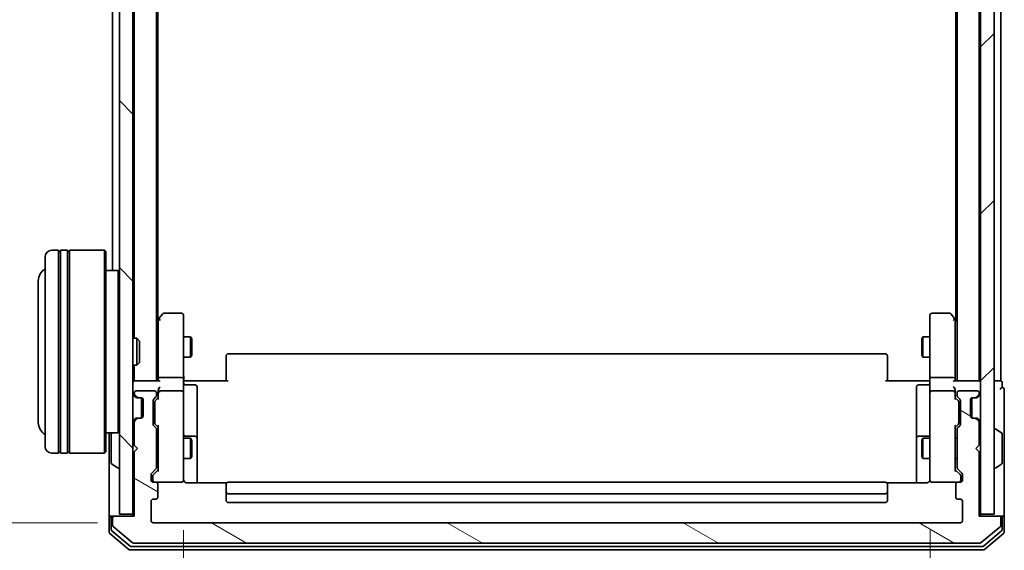
# Model space of a CAD drawing. Units: millimetres. Extents: x 0 to 7284, y 0 to 1546.
# Drawn here: x 311 to 456, y 777 to 855 of the extents above; entities that cross this region are included whole.
import ezdxf

# ---------------------------------------------------------------- set-up
doc = ezdxf.new("R2010")
doc.units = ezdxf.units.MM
for name, color, linetype, lineweight in [('Dimension (ISO)', 7, 'Continuous', 18), ('Dimension (ISO) @ 1', 7, 'Continuous', 18), ('Hatch (ISO)', 1, 'Continuous', 18), ('Visible (ISO)', 7, 'Continuous', 35)]:
    doc.layers.add(name, color=color, linetype=linetype, lineweight=lineweight)
doc.styles.add('Note Text (TK)', font='MS PGothic.ttf')
doc.dimstyles.new('Default - Method 1b (TK)', dxfattribs={"dimscale": 0.5, "dimtxt": 2.5, "dimasz": 2.5, "dimexe": 1, "dimexo": 1.5, "dimgap": 1, "dimtad": 1, "dimrnd": 1e-08, "dimdsep": 46, "dimtxsty": 'Note Text (TK)', "dimblk": 'OPEN', "dimcen": 0.09, "dimdle": 5, "dimclrd": 100, "dimclre": 100, "dimclrt": 7, "dimadec": 1, "dimazin": 1, "dimtfac": 1, "dimtmove": 0, "dimatfit": 3, "dimldrblk": 'OPEN', "dimfxl": 1, "dimtolj": 1, "dimlwd": -1, "dimlwe": -1, "dimarcsym": 0})

# ---------------------------------------------------------------- blocks, each defined once
blk = doc.blocks.new('_Open')
at = {"color": 0, "linetype": 'ByBlock', "lineweight": -2}
for p, q in [((-1, 0.167), (0, 0)), ((-1, -0.167), (0, 0)), ((0, 0), (-1, 0))]:
    blk.add_line(p, q, dxfattribs=at)
blk = doc.blocks.new('*D47')
at = {"layer": 'Defpoints', "color": 0}
for p in [(330.29, 932.66), (262.52, 780.66), (330.29, 780.66)]:
    blk.add_point(p, dxfattribs=at)
at = {"layer": 'Dimension (ISO)', "color": 100}
for p, q in [((322.04, 932.66), (257.02, 932.66)), ((262.52, 918.91), (262.52, 794.41)), ((322.04, 780.66), (257.02, 780.66))]:
    blk.add_line(p, q, dxfattribs=at)
at = {"layer": 'Dimension (ISO)', "color": 100, "xscale": 13.75, "yscale": 13.75, "zscale": 13.75}
for p, rotation in [((262.52, 932.66), 90), ((262.52, 780.66), 270)]:
    blk.add_blockref('_Open', p, dxfattribs=dict(at, rotation=rotation))
at = {"layer": 'Dimension (ISO)', "color": 7, "insert": (250.15, 843.22), "char_height": 13.75, "attachment_point": 4, "rotation": 90, "style": 'Note Text (TK)'}
blk.add_mtext('\\A1;152', dxfattribs=at)
blk = doc.blocks.new('*D48')
at = {"layer": 'Defpoints', "color": 0}
for p in [(334.79, 787.84), (445.29, 787.84), (445.29, 701.97)]:
    blk.add_point(p, dxfattribs=at)
at = {"layer": 'Dimension (ISO)', "color": 100}
for p, q in [((334.79, 779.59), (334.79, 696.47)), ((445.29, 779.59), (445.29, 696.47)), ((348.54, 701.97), (431.54, 701.97))]:
    blk.add_line(p, q, dxfattribs=at)
at = {"layer": 'Dimension (ISO)', "color": 100, "xscale": 13.75, "yscale": 13.75, "zscale": 13.75, "rotation": 180}
blk.add_blockref('_Open', (334.79, 701.97), dxfattribs=at)
at = {"layer": 'Dimension (ISO)', "color": 100, "xscale": 13.75, "yscale": 13.75, "zscale": 13.75}
blk.add_blockref('_Open', (445.29, 701.97), dxfattribs=at)
at = {"layer": 'Dimension (ISO)', "color": 7, "insert": (369.57, 714.35), "char_height": 13.75, "attachment_point": 4, "style": 'Note Text (TK)'}
blk.add_mtext('\\A1;110.5', dxfattribs=at)

msp = doc.modelspace()

# ---------------------------------------------------------------- hatches: boundary and pattern name
at = {"layer": 'Hatch (ISO)'}
h = msp.add_hatch(dxfattribs=at)
h.set_pattern_fill('ANSI31', color=256, scale=139.7, angle=90.0002105, style=0)
h.set_pattern_definition([(135.0002, (125.75, -44), (-12.3478, -12.3479), [])])
h.paths.add_polyline_path([(327.28563, 931.35754), (325.28563, 931.35754), (325.28563, 781.95754), (327.28563, 781.95754)])
h = msp.add_hatch(dxfattribs=at)
h.set_pattern_fill('ANSI31', color=256, scale=139.7, style=0)
h.set_pattern_definition([(45, (125.75, -44), (-12.34785, 12.34785), [])])
h.paths.add_polyline_path([(452.78563, 781.95754), (454.78563, 781.95754), (454.78563, 931.35754), (452.78563, 931.35754)])
h = msp.add_hatch(dxfattribs=at)
h.set_pattern_fill('ANSI31', color=256, scale=139.7, angle=105.0002455, style=0)
h.set_pattern_definition([(150.0002, (125.75, -44), (-8.7312, -15.123), [])])
edge = h.paths.add_edge_path()
edge.add_ellipse((455.48563, 781.35754), major_axis=(0, 0.3), ratio=1, start_angle=270, end_angle=360)
edge.add_line((455.48563, 781.65754), (452.58563, 781.65754))
edge.add_line((452.58563, 781.65754), (452.58563, 791.15754))
edge.add_line((452.58563, 791.15754), (452.08563, 791.65754))
edge.add_line((452.08563, 791.65754), (452.58563, 792.15754))
edge.add_line((452.58563, 792.15754), (452.58563, 795.53327))
edge.add_ellipse((452.28563, 795.53327), major_axis=(0, 0.3), ratio=1, start_angle=270, end_angle=315)
edge.add_line((452.49776, 795.74541), (452.1735, 796.06967))
edge.add_ellipse((451.96136, 795.85754), major_axis=(-0.21213, 0.21213), ratio=1, start_angle=270, end_angle=315)
edge.add_line((451.96136, 796.15754), (451.58563, 796.15754))
edge.add_ellipse((451.58563, 796.45754), major_axis=(-0.3, 0), ratio=1, start_angle=0, end_angle=90, ccw=False)
edge.add_line((451.28563, 796.45754), (451.28563, 798.85754))
edge.add_ellipse((451.58563, 798.85754), major_axis=(0, 0.3), ratio=1, start_angle=0, end_angle=90, ccw=False)
edge.add_line((451.58563, 799.15754), (451.96136, 799.15754))
edge.add_ellipse((451.96136, 799.45754), major_axis=(0.3, 0), ratio=1, start_angle=270, end_angle=315)
edge.add_line((452.1735, 799.24541), (452.49776, 799.56967))
edge.add_ellipse((452.28563, 799.7818), major_axis=(0.21213, 0.21213), ratio=1, start_angle=270, end_angle=315)
edge.add_line((452.58563, 799.7818), (452.58563, 799.85754))
edge.add_ellipse((452.28563, 799.85754), major_axis=(0, 0.3), ratio=1, start_angle=270, end_angle=360)
edge.add_line((452.28563, 800.15754), (449.58563, 800.15754))
edge.add_ellipse((449.58563, 799.85754), major_axis=(-0.3, 0), ratio=1, start_angle=270, end_angle=360)
edge.add_line((449.28563, 799.85754), (449.28563, 799.4818))
edge.add_ellipse((449.58563, 799.4818), major_axis=(0, -0.3), ratio=1, start_angle=270, end_angle=315)
edge.add_line((449.3735, 799.26967), (449.69776, 798.94541))
edge.add_ellipse((449.48563, 798.73327), major_axis=(0.21213, -0.21213), ratio=1, start_angle=45, end_angle=90, ccw=False)
edge.add_line((449.78563, 798.73327), (449.78563, 795.2318))
edge.add_ellipse((449.48563, 795.2318), major_axis=(0, -0.3), ratio=1, start_angle=45, end_angle=90, ccw=False)
edge.add_line((449.69776, 795.01967), (449.3735, 794.69541))
edge.add_ellipse((449.58563, 794.48327), major_axis=(-0.21213, -0.21213), ratio=1, start_angle=270, end_angle=315)
edge.add_line((449.28563, 794.48327), (449.28563, 788.8318))
edge.add_ellipse((449.58563, 788.8318), major_axis=(0, -0.3), ratio=1, start_angle=270, end_angle=315)
edge.add_line((449.3735, 788.61967), (449.99776, 787.99541))
edge.add_ellipse((449.78563, 787.78327), major_axis=(0.21213, -0.21213), ratio=1, start_angle=45, end_angle=90, ccw=False)
edge.add_line((450.08563, 787.78327), (450.08563, 786.95754))
edge.add_ellipse((449.78563, 786.95754), major_axis=(0, -0.3), ratio=1, start_angle=0, end_angle=90, ccw=False)
edge.add_line((449.78563, 786.65754), (449.38563, 786.65754))
edge.add_ellipse((449.38563, 786.35754), major_axis=(-0.3, 0), ratio=1, start_angle=270, end_angle=360)
edge.add_line((449.08563, 786.35754), (449.08563, 784.45754))
edge.add_ellipse((449.38563, 784.45754), major_axis=(0, -0.3), ratio=1, start_angle=270, end_angle=360)
edge.add_line((449.38563, 784.15754), (449.78563, 784.15754))
edge.add_ellipse((449.78563, 783.85754), major_axis=(0.3, 0), ratio=1, start_angle=0, end_angle=90, ccw=False)
edge.add_line((450.08563, 783.85754), (450.08563, 780.95754))
edge.add_ellipse((449.78563, 780.95754), major_axis=(0, -0.3), ratio=1, start_angle=0, end_angle=90, ccw=False)
edge.add_line((449.78563, 780.65754), (330.28563, 780.65754))
edge.add_ellipse((330.28563, 780.95754), major_axis=(-0.3, 0), ratio=1, start_angle=0, end_angle=90, ccw=False)
edge.add_line((329.98563, 780.95754), (329.98563, 783.85754))
edge.add_ellipse((330.28563, 783.85754), major_axis=(0, 0.3), ratio=1, start_angle=0, end_angle=90, ccw=False)
edge.add_line((330.28563, 784.15754), (330.68563, 784.15754))
edge.add_ellipse((330.68563, 784.45754), major_axis=(0.3, 0), ratio=1, start_angle=270, end_angle=360)
edge.add_line((330.98563, 784.45754), (330.98563, 786.35754))
edge.add_ellipse((330.68563, 786.35754), major_axis=(0, 0.3), ratio=1, start_angle=270, end_angle=360)
edge.add_line((330.68563, 786.65754), (330.28563, 786.65754))
edge.add_ellipse((330.28563, 786.95754), major_axis=(-0.3, 0), ratio=1, start_angle=0, end_angle=90, ccw=False)
edge.add_line((329.98563, 786.95754), (329.98563, 787.78327))
edge.add_ellipse((330.28563, 787.78327), major_axis=(0, 0.3), ratio=1, start_angle=45, end_angle=90, ccw=False)
edge.add_line((330.0735, 787.99541), (330.69776, 788.61967))
edge.add_ellipse((330.48563, 788.8318), major_axis=(0.21213, 0.21213), ratio=1, start_angle=270, end_angle=315)
edge.add_line((330.78563, 788.8318), (330.78563, 794.48327))
edge.add_ellipse((330.48563, 794.48327), major_axis=(0, 0.3), ratio=1, start_angle=270, end_angle=315)
edge.add_line((330.69776, 794.69541), (330.3735, 795.01967))
edge.add_ellipse((330.58563, 795.2318), major_axis=(-0.21213, 0.21213), ratio=1, start_angle=45, end_angle=90, ccw=False)
edge.add_line((330.28563, 795.2318), (330.28563, 798.73327))
edge.add_ellipse((330.58563, 798.73327), major_axis=(0, 0.3), ratio=1, start_angle=45, end_angle=90, ccw=False)
edge.add_line((330.3735, 798.94541), (330.69776, 799.26967))
edge.add_ellipse((330.48563, 799.4818), major_axis=(0.21213, 0.21213), ratio=1, start_angle=270, end_angle=315)
edge.add_line((330.78563, 799.4818), (330.78563, 799.85754))
edge.add_ellipse((330.48563, 799.85754), major_axis=(0, 0.3), ratio=1, start_angle=270, end_angle=360)
edge.add_line((330.48563, 800.15754), (327.78563, 800.15754))
edge.add_ellipse((327.78563, 799.85754), major_axis=(-0.3, 0), ratio=1, start_angle=270, end_angle=360)
edge.add_line((327.48563, 799.85754), (327.48563, 799.7818))
edge.add_ellipse((327.78563, 799.7818), major_axis=(0, -0.3), ratio=1, start_angle=270, end_angle=315)
edge.add_line((327.5735, 799.56967), (327.89776, 799.24541))
edge.add_ellipse((328.10989, 799.45754), major_axis=(0.21213, -0.21213), ratio=1, start_angle=270, end_angle=315)
edge.add_line((328.10989, 799.15754), (328.48563, 799.15754))
edge.add_ellipse((328.48563, 798.85754), major_axis=(0.3, 0), ratio=1, start_angle=0, end_angle=90, ccw=False)
edge.add_line((328.78563, 798.85754), (328.78563, 796.45754))
edge.add_ellipse((328.48563, 796.45754), major_axis=(0, -0.3), ratio=1, start_angle=0, end_angle=90, ccw=False)
edge.add_line((328.48563, 796.15754), (328.10989, 796.15754))
edge.add_ellipse((328.10989, 795.85754), major_axis=(-0.3, 0), ratio=1, start_angle=270, end_angle=315)
edge.add_line((327.89776, 796.06967), (327.5735, 795.74541))
edge.add_ellipse((327.78563, 795.53327), major_axis=(-0.21213, -0.21213), ratio=1, start_angle=270, end_angle=315)
edge.add_line((327.48563, 795.53327), (327.48563, 792.15754))
edge.add_line((327.48563, 792.15754), (327.98563, 791.65754))
edge.add_line((327.98563, 791.65754), (327.48563, 791.15754))
edge.add_line((327.48563, 791.15754), (327.48563, 781.65754))
edge.add_line((327.48563, 781.65754), (324.58563, 781.65754))
edge.add_ellipse((324.58563, 781.35754), major_axis=(-0.3, 0), ratio=1, start_angle=270, end_angle=360)
edge.add_line((324.28563, 781.35754), (324.28563, 780.29805))
edge.add_ellipse((324.58563, 780.29805), major_axis=(0, -0.3), ratio=1, start_angle=270, end_angle=320.1944289)
edge.add_line((324.39357, 780.06758), (327.20219, 777.72707))
edge.add_ellipse((327.39424, 777.95754), major_axis=(0.23047, -0.19206), ratio=1, start_angle=270, end_angle=309.8055711)
edge.add_line((327.39424, 777.65754), (452.67701, 777.65754))
edge.add_ellipse((452.67701, 777.95754), major_axis=(0.3, 0), ratio=1, start_angle=270, end_angle=309.8055711)
edge.add_line((452.86907, 777.72707), (455.67768, 780.06758))
edge.add_ellipse((455.48563, 780.29805), major_axis=(0.23047, 0.19206), ratio=1, start_angle=270, end_angle=320.1944289)
edge.add_line((455.78563, 780.29805), (455.78563, 781.35754))

# ---------------------------------------------------------------- linework, layer by layer
at = {"layer": 'Visible (ISO)'}
for p, q in [((325.28563, 931.35754), (325.28563, 781.95754)), ((327.28563, 781.95754), (327.28563, 931.35754)), ((452.78563, 931.35754), (452.78563, 781.95754)), ((454.78563, 781.95754), (454.78563, 931.35754)), ((330.78563, 801.65754), (330.78563, 911.65754)), ((449.28563, 911.65754), (449.28563, 801.65754)), ((452.58563, 801.65754), (452.58563, 911.65754)), ((455.78563, 801.65754), (455.78563, 911.65754)), ((327.48563, 905.35754), (327.48563, 807.95754)), ((330.98563, 810.65754), (330.98563, 902.65754)), ((449.08563, 902.65754), (449.08563, 810.65754)), ((324.28563, 895.35754), (324.28563, 817.95754)), ((316.28563, 820.95754), (315.28563, 820.95754)), ((316.28563, 820.95754), (316.28563, 790.95754)), ((316.28563, 820.75754), (316.58563, 820.75754)), ((316.58563, 790.95754), (316.58563, 820.95754)), ((317.58563, 820.95754), (316.58563, 820.95754)), ((317.58563, 820.95754), (317.58563, 790.95754)), ((317.58563, 820.75754), (317.88563, 820.75754)), ((317.88563, 790.95754), (317.88563, 820.95754)), ((323.08563, 820.95754), (317.88563, 820.95754)), ((323.08563, 790.95754), (323.08563, 820.95754)), ((323.28563, 820.75754), (323.08563, 820.95754)), ((323.28563, 820.75754), (323.28563, 791.15754)), ((314.28563, 791.95754), (314.28563, 819.95754)), ((325.08563, 817.95754), (323.28563, 817.95754)), ((325.08563, 793.95754), (325.08563, 817.95754)), ((325.28563, 817.75754), (325.08563, 817.95754)), ((313.28563, 816.45754), (313.28563, 795.45754)), ((331.09563, 810.80421), (330.78563, 810.39087)), ((331.03563, 810.62421), (331.03563, 802.03327)), ((331.64563, 811.53754), (331.09563, 810.80421)), ((331.33563, 810.59414), (331.18002, 810.74975)), ((334.48563, 811.65754), (331.88563, 811.65754)), ((334.78563, 810.59414), (334.78563, 811.35754)), ((334.78563, 802.03327), (334.78563, 810.59414)), ((445.28563, 811.35754), (445.28563, 810.59414)), ((445.28563, 810.59414), (445.28563, 802.03327)), ((448.18563, 811.65754), (445.58563, 811.65754)), ((448.97563, 810.80421), (448.42563, 811.53754)), ((448.73563, 810.59414), (448.89124, 810.74975)), ((449.28563, 810.39087), (448.97563, 810.80421)), ((449.03563, 802.03327), (449.03563, 810.62421)), ((327.28563, 807.95754), (327.85611, 807.95754)), ((327.85611, 803.95754), (327.85611, 807.95754)), ((328.28563, 807.52812), (327.85611, 807.95754)), ((328.28563, 807.52812), (328.28563, 804.38695)), ((334.78563, 808.15754), (335.83563, 808.15754)), ((335.83563, 805.15754), (335.83563, 808.15754)), ((335.98899, 807.85081), (335.83563, 808.15754)), ((335.98899, 807.85081), (335.98899, 805.46426)), ((444.08227, 807.85081), (444.23563, 808.15754)), ((444.08227, 805.46426), (444.08227, 807.85081)), ((444.23563, 808.15754), (444.23563, 805.15754)), ((445.28563, 808.15754), (444.23563, 808.15754)), ((334.78563, 805.15754), (335.83563, 805.15754)), ((335.98899, 805.46426), (335.83563, 805.15754)), ((341.08563, 805.29896), (341.08563, 805.35754)), ((341.08563, 805.29896), (341.08563, 804.59185)), ((341.08563, 804.45043), (341.08563, 804.59185)), ((438.68563, 805.65754), (341.38563, 805.65754)), ((438.98563, 805.35754), (438.98563, 805.29896)), ((438.98563, 804.59185), (438.98563, 805.29896)), ((438.98563, 804.59185), (438.98563, 804.45043)), ((444.08227, 805.46426), (444.23563, 805.15754)), ((445.28563, 805.15754), (444.23563, 805.15754)), ((327.28563, 803.95754), (327.85611, 803.95754)), ((327.48563, 803.95754), (327.48563, 801.65754)), ((328.28563, 804.38695), (327.85611, 803.95754)), ((341.08563, 804.45043), (341.08563, 802.07175)), ((438.98563, 802.07175), (438.98563, 804.45043)), ((327.48563, 801.65754), (327.28563, 801.65754)), ((327.58563, 801.65754), (327.48563, 801.65754)), ((331.1235, 801.65754), (327.58563, 801.65754)), ((331.03563, 802.03327), (331.03563, 801.65754)), ((334.48563, 802.15754), (331.33563, 802.15754)), ((334.78563, 802.03327), (334.78563, 799.85754)), ((334.79337, 801.65754), (335.01067, 801.65754)), ((335.28563, 801.65754), (335.01067, 801.65754)), ((335.28563, 801.65754), (341.38563, 801.65754)), ((341.08563, 801.65754), (341.08563, 802.07175)), ((438.68563, 801.65754), (444.78563, 801.65754)), ((438.98563, 802.07175), (438.98563, 801.65754)), ((445.06059, 801.65754), (444.78563, 801.65754)), ((445.06059, 801.65754), (445.27789, 801.65754)), ((445.28563, 799.85754), (445.28563, 802.03327)), ((448.73563, 802.15754), (445.58563, 802.15754)), ((452.48563, 801.65754), (448.94776, 801.65754)), ((449.03563, 801.65754), (449.03563, 802.03327)), ((452.58563, 801.65754), (452.48563, 801.65754)), ((452.78563, 801.65754), (452.58563, 801.65754)), ((455.48563, 801.65754), (454.78563, 801.65754)), ((455.78563, 801.65754), (455.48563, 801.65754)), ((331.03563, 800.23327), (331.03563, 799.85754)), ((335.08563, 801.05623), (336.48563, 801.05623)), ((336.78563, 796.82658), (336.78563, 800.75623)), ((443.28563, 800.75623), (443.28563, 796.82658)), ((444.98563, 801.05623), (443.58563, 801.05623)), ((449.03563, 799.85754), (449.03563, 800.23327)), ((455.98563, 800.65754), (455.98563, 801.35754)), ((456.28563, 796.65754), (456.28563, 800.35754)), ((327.3735, 799.56967), (327.69776, 799.24541)), ((327.48563, 799.85754), (327.48563, 799.7818)), ((327.5735, 799.56967), (327.89776, 799.24541)), ((327.69776, 799.24541), (327.71821, 799.22496)), ((330.48563, 800.15754), (327.78563, 800.15754)), ((327.90989, 799.15754), (328.10989, 799.15754)), ((328.10989, 799.15754), (328.48563, 799.15754)), ((328.58563, 799.14038), (328.58563, 796.1747)), ((328.78563, 798.85754), (328.78563, 796.45754)), ((330.3735, 798.94541), (330.69776, 799.26967)), ((330.62351, 798.74542), (331.03563, 799.15754)), ((330.78563, 799.4818), (330.78563, 799.85754)), ((331.03563, 799.85754), (331.03563, 798.98144)), ((334.48563, 800.15754), (331.33563, 800.15754)), ((334.78563, 799.03932), (334.78563, 799.85754)), ((334.78563, 787.84295), (334.78563, 799.03932)), ((445.28563, 799.85754), (445.28563, 799.03932)), ((445.28563, 799.03932), (445.28563, 787.84295)), ((448.73563, 800.15754), (445.58563, 800.15754)), ((449.03563, 798.98144), (449.03563, 799.85754)), ((449.03563, 799.15754), (449.44774, 798.74542)), ((449.28563, 799.85754), (449.28563, 799.4818)), ((449.3735, 799.26967), (449.69776, 798.94541)), ((452.28563, 800.15754), (449.58563, 800.15754)), ((451.28563, 796.45754), (451.28563, 798.85754)), ((451.48563, 796.1747), (451.48563, 799.14038)), ((451.58563, 799.15754), (451.96136, 799.15754)), ((451.96136, 799.15754), (452.16136, 799.15754)), ((452.1735, 799.24541), (452.49776, 799.56967)), ((452.35305, 799.22496), (452.3735, 799.24541)), ((452.3735, 799.24541), (452.69776, 799.56967)), ((452.58563, 799.7818), (452.58563, 799.85754)), ((330.28563, 795.2318), (330.28563, 798.73327)), ((330.53563, 798.53324), (330.53563, 798.38983)), ((330.53563, 798.38983), (330.53563, 795.57525)), ((449.53563, 798.38983), (449.53563, 798.53324)), ((449.53563, 795.57525), (449.53563, 798.38983)), ((449.78563, 798.73327), (449.78563, 795.2318)), ((327.69776, 796.06967), (327.3735, 795.74541)), ((327.89776, 796.06967), (327.5735, 795.74541)), ((327.71821, 796.09012), (327.69776, 796.06967)), ((328.10989, 796.15754), (327.90989, 796.15754)), ((328.48563, 796.15754), (328.10989, 796.15754)), ((336.78563, 793.15207), (336.78563, 796.82658)), ((443.28563, 796.82658), (443.28563, 793.15207)), ((451.96136, 796.15754), (451.58563, 796.15754)), ((452.16136, 796.15754), (451.96136, 796.15754)), ((452.49776, 795.74541), (452.1735, 796.06967)), ((452.3735, 796.06967), (452.35305, 796.09012)), ((452.69776, 795.74541), (452.3735, 796.06967)), ((456.28563, 781.35754), (456.28563, 796.65754)), ((327.48563, 795.53327), (327.48563, 792.15754)), ((330.69776, 794.69541), (330.3735, 795.01967)), ((330.53563, 795.57525), (330.53563, 795.43183)), ((330.62351, 795.21965), (331.03563, 794.80754)), ((330.78563, 788.8318), (330.78563, 794.48327)), ((331.03563, 794.98363), (331.03563, 788.33144)), ((449.44774, 795.21965), (449.03563, 794.80754)), ((449.03563, 788.33144), (449.03563, 794.98363)), ((449.28563, 794.48327), (449.28563, 788.8318)), ((449.69776, 795.01967), (449.3735, 794.69541)), ((449.53563, 795.43183), (449.53563, 795.57525)), ((452.58563, 792.15754), (452.58563, 795.53327)), ((454.88563, 794.55754), (454.92634, 794.55754)), ((455.89463, 793.96669), (455.03534, 794.52523)), ((325.08563, 793.95754), (323.28563, 793.95754)), ((323.78563, 793.95754), (323.78563, 781.35754)), ((324.08563, 793.799), (324.08563, 789.51608)), ((325.28563, 794.15754), (325.08563, 793.95754)), ((330.78563, 793.15754), (331.03563, 793.15754)), ((334.78563, 793.15754), (335.83563, 793.15754)), ((336.48563, 793.45207), (335.08563, 793.45207)), ((335.83563, 790.15754), (335.83563, 793.15754)), ((335.98899, 792.85081), (335.83563, 793.15754)), ((336.78563, 792.98049), (336.78563, 793.15207)), ((336.78563, 786.56772), (336.78563, 792.98049)), ((443.28563, 793.15207), (443.28563, 792.98049)), ((443.28563, 792.98049), (443.28563, 786.56772)), ((444.98563, 793.45207), (443.58563, 793.45207)), ((444.08227, 792.85081), (444.23563, 793.15754)), ((444.23563, 793.15754), (444.23563, 790.15754)), ((445.28563, 793.15754), (444.23563, 793.15754)), ((449.28563, 793.15754), (449.03563, 793.15754)), ((455.98563, 789.51608), (455.98563, 793.799)), ((327.48563, 792.15754), (327.98563, 791.65754)), ((327.98563, 791.65754), (327.48563, 791.15754)), ((335.98899, 792.85081), (335.98899, 790.46426)), ((444.08227, 790.46426), (444.08227, 792.85081)), ((452.08563, 791.65754), (452.58563, 792.15754)), ((452.58563, 791.15754), (452.08563, 791.65754)), ((316.28563, 790.95754), (315.28563, 790.95754)), ((316.28563, 791.15754), (316.58563, 791.15754)), ((317.58563, 790.95754), (316.58563, 790.95754)), ((317.58563, 791.15754), (317.88563, 791.15754)), ((323.08563, 790.95754), (317.88563, 790.95754)), ((323.28563, 791.15754), (323.08563, 790.95754)), ((327.48563, 791.15754), (327.48563, 781.65754)), ((330.78563, 790.15754), (331.03563, 790.15754)), ((334.78563, 790.15754), (335.83563, 790.15754)), ((335.98899, 790.46426), (335.83563, 790.15754)), ((444.08227, 790.46426), (444.23563, 790.15754)), ((445.28563, 790.15754), (444.23563, 790.15754)), ((449.28563, 790.15754), (449.03563, 790.15754)), ((452.58563, 781.65754), (452.58563, 791.15754)), ((324.17663, 789.34839), (325.03592, 788.78985)), ((325.18563, 788.75754), (325.14492, 788.75754)), ((330.0735, 787.99541), (330.69776, 788.61967)), ((449.3735, 788.61967), (449.99776, 787.99541)), ((454.88563, 788.75754), (454.92634, 788.75754)), ((455.89463, 789.34839), (455.03534, 788.78985)), ((329.98563, 786.95754), (329.98563, 787.78327)), ((330.23563, 787.58324), (330.23563, 787.44674)), ((330.23563, 787.44674), (330.23563, 786.95754)), ((331.03563, 788.50754), (330.32351, 787.79542)), ((334.78563, 786.95754), (334.78563, 787.84295)), ((445.28563, 787.84295), (445.28563, 786.95754)), ((449.03563, 788.50754), (449.74774, 787.79542)), ((449.83563, 787.44674), (449.83563, 787.58324)), ((449.83563, 786.95754), (449.83563, 787.44674)), ((450.08563, 787.78327), (450.08563, 786.95754)), ((330.68563, 786.65754), (330.28563, 786.65754)), ((330.68563, 786.65754), (334.48563, 786.65754)), ((330.98563, 784.45754), (330.98563, 786.35754)), ((334.48563, 786.65754), (334.50896, 786.65754)), ((341.17156, 786.56772), (335.28563, 786.56772)), ((341.08563, 786.29896), (341.08563, 786.35754)), ((341.08563, 786.29896), (341.08563, 785.59185)), ((438.68563, 786.65754), (341.38563, 786.65754)), ((444.78563, 786.56772), (438.8997, 786.56772)), ((438.98563, 786.35754), (438.98563, 786.29896)), ((438.98563, 785.59185), (438.98563, 786.29896)), ((445.5623, 786.65754), (445.58563, 786.65754)), ((445.58563, 786.65754), (449.38563, 786.65754)), ((449.08563, 786.35754), (449.08563, 784.45754)), ((449.78563, 786.65754), (449.38563, 786.65754)), ((341.08563, 785.45043), (341.08563, 785.59185)), ((341.08563, 785.45043), (341.08563, 785.25754)), ((341.08563, 785.25754), (341.08563, 783.95754)), ((341.38563, 784.95754), (438.68563, 784.95754)), ((438.98563, 785.59185), (438.98563, 785.45043)), ((438.98563, 785.25754), (438.98563, 785.45043)), ((438.98563, 783.95754), (438.98563, 785.25754)), ((329.98563, 780.95754), (329.98563, 783.85754)), ((330.28563, 784.15754), (330.68563, 784.15754)), ((341.38563, 783.65754), (438.68563, 783.65754)), ((449.38563, 784.15754), (449.78563, 784.15754)), ((450.08563, 783.85754), (450.08563, 780.95754)), ((323.78563, 781.35754), (323.78563, 779.29805)), ((324.08563, 781.65754), (324.38563, 781.65754)), ((324.08563, 781.35754), (324.08563, 779.69891)), ((324.28563, 781.35754), (324.28563, 780.29805)), ((324.58563, 781.65754), (324.38563, 781.65754)), ((327.48563, 781.65754), (324.58563, 781.65754)), ((325.28563, 781.95754), (327.28563, 781.95754)), ((327.28563, 781.95754), (327.28563, 781.65754)), ((455.48563, 781.65754), (452.58563, 781.65754)), ((452.78563, 781.65754), (452.78563, 781.95754)), ((452.78563, 781.95754), (454.78563, 781.95754)), ((455.68563, 781.65754), (455.48563, 781.65754)), ((455.68563, 781.65754), (455.98563, 781.65754)), ((455.78563, 780.29805), (455.78563, 781.35754)), ((455.98563, 779.69891), (455.98563, 781.35754)), ((456.28563, 779.29805), (456.28563, 781.35754)), ((324.39357, 780.06758), (327.20219, 777.72707)), ((449.78563, 780.65754), (330.28563, 780.65754)), ((452.86907, 777.72707), (455.67768, 780.06758)), ((323.89357, 779.06758), (326.70219, 776.72707)), ((324.19357, 779.46844), (326.88321, 777.22707)), ((453.18804, 777.22707), (455.87768, 779.46844)), ((453.36907, 776.72707), (456.17768, 779.06758)), ((327.07527, 777.15754), (452.99599, 777.15754)), ((327.39424, 777.65754), (452.67701, 777.65754)), ((326.89424, 776.65754), (453.17701, 776.65754))]:
    msp.add_line(p, q, dxfattribs=at)
for centre, radius, start, end in [((315.28563, 819.95754), 1, 90, 180), ((315.28563, 816.45754), 2, 120, 180), ((331.33563, 810.62421), 0.3, 156.5620044, 180), ((331.33563, 810.62421), 0.3, 143.1301024, 156.5620213), ((331.88563, 811.35754), 0.3, 90, 143.1301024), ((334.48563, 811.35754), 0.3, 0, 90), ((445.58563, 811.35754), 0.3, 90, 180), ((448.18563, 811.35754), 0.3, 36.8698976, 90), ((448.73563, 810.62421), 0.3, 23.4379842, 36.8698976), ((448.73563, 810.62421), 0.3, 0, 23.4379842), ((341.38563, 805.35754), 0.3, 90, 180), ((438.68563, 805.35754), 0.3, 0, 90), ((327.58563, 801.35754), 0.3, 90, 180), ((452.48563, 801.35754), 0.3, 0, 90), ((455.68563, 801.35754), 0.3, 0, 90), ((335.08563, 801.35623), 0.3, 180, 270), ((336.48563, 800.75623), 0.3, 0, 90), ((443.58563, 800.75623), 0.3, 90, 180), ((444.98563, 801.35623), 0.3, 270, 0), ((455.98563, 800.35754), 0.3, 90, 180), ((455.98563, 800.35754), 0.3, 0, 90), ((327.58563, 799.7818), 0.3, 180, 225), ((327.78563, 799.85754), 0.3, 90, 180), ((327.78563, 799.7818), 0.3, 180, 225), ((327.90989, 799.45754), 0.3, 225, 270), ((328.10989, 799.45754), 0.3, 225, 270), ((328.48563, 798.85754), 0.3, 0, 90), ((330.58563, 798.73327), 0.3, 135, 180), ((330.48563, 799.85754), 0.3, 0, 90), ((330.48563, 799.4818), 0.3, 315, 0), ((331.33563, 799.85754), 0.3, 156.5620158, 180), ((331.33563, 799.85754), 0.3, 90, 121.2444547), ((334.48563, 799.85754), 0.3, 0, 90), ((445.58563, 799.85754), 0.3, 90, 180), ((448.73563, 799.85754), 0.3, 58.7555453, 90), ((448.73563, 799.85754), 0.3, 0, 23.4379956), ((449.58563, 799.85754), 0.3, 90, 180), ((449.58563, 799.4818), 0.3, 180, 225), ((449.48563, 798.73327), 0.3, 0, 45), ((451.58563, 798.85754), 0.3, 90, 180), ((451.96136, 799.45754), 0.3, 270, 315), ((452.16136, 799.45754), 0.3, 270, 315), ((452.28563, 799.85754), 0.3, 0, 90), ((452.28563, 799.7818), 0.3, 315, 0), ((452.48563, 799.7818), 0.3, 315, 0), ((327.90989, 795.85754), 0.3, 90, 135), ((328.10989, 795.85754), 0.3, 90, 135), ((328.48563, 796.45754), 0.3, 270, 0), ((451.58563, 796.45754), 0.3, 180, 270), ((451.96136, 795.85754), 0.3, 45, 90), ((452.16136, 795.85754), 0.3, 45, 90), ((315.28563, 795.45754), 2, 180, 240), ((327.58563, 795.53327), 0.3, 135, 180), ((327.78563, 795.53327), 0.3, 135, 180), ((330.58563, 795.2318), 0.3, 180, 225), ((330.48563, 794.48327), 0.3, 0, 45), ((449.58563, 794.48327), 0.3, 135, 180), ((449.48563, 795.2318), 0.3, 315, 0), ((452.28563, 795.53327), 0.3, 0, 45), ((452.48563, 795.53327), 0.3, 0, 45), ((454.88563, 794.45754), 0.1, 90, 180), ((454.92634, 794.35754), 0.2, 56.9761324, 90), ((324.28563, 793.799), 0.2, 127.5627602, 180), ((335.08563, 793.75207), 0.3, 180, 270), ((336.48563, 793.15207), 0.3, 0, 90), ((443.58563, 793.15207), 0.3, 90, 180), ((444.98563, 793.75207), 0.3, 270, 0), ((455.78563, 793.799), 0.2, 0, 56.9761324), ((315.28563, 791.95754), 1, 180, 270), ((324.28563, 789.51608), 0.2, 180, 236.9761324), ((325.14492, 788.95754), 0.2, 236.9761324, 270), ((325.18563, 788.85754), 0.1, 270, 0), ((330.48563, 788.8318), 0.3, 315, 0), ((449.58563, 788.8318), 0.3, 180, 225), ((454.88563, 788.85754), 0.1, 180, 270), ((454.92634, 788.95754), 0.2, 270, 303.0238676), ((455.78563, 789.51608), 0.2, 303.0238676, 0), ((330.28563, 787.78327), 0.3, 135, 180), ((335.28563, 787.15754), 0.5, 180, 194.4775122), ((444.78563, 787.15754), 0.5, 345.5224878, 0), ((449.78563, 787.78327), 0.3, 0, 45), ((330.28563, 786.95754), 0.3, 180, 270), ((330.53563, 786.95754), 0.3, 180, 270), ((330.68563, 786.35754), 0.3, 0, 90), ((334.48563, 786.95754), 0.3, 270, 0), ((334.51103, 786.95754), 0.3, 270, 14.4775122), ((341.38563, 786.35754), 0.3, 90, 180), ((438.68563, 786.35754), 0.3, 0, 90), ((445.56023, 786.95754), 0.3, 165.5224878, 270), ((445.58563, 786.95754), 0.3, 180, 270), ((449.38563, 786.35754), 0.3, 90, 180), ((449.53563, 786.95754), 0.3, 270, 0), ((449.78563, 786.95754), 0.3, 270, 0), ((330.68563, 784.45754), 0.3, 270, 0), ((341.38563, 785.25754), 0.3, 180, 270), ((438.68563, 785.25754), 0.3, 270, 0), ((449.38563, 784.45754), 0.3, 180, 270), ((330.28563, 783.85754), 0.3, 90, 180), ((341.38563, 783.95754), 0.3, 180, 270), ((438.68563, 783.95754), 0.3, 270, 0), ((449.78563, 783.85754), 0.3, 0, 90), ((324.08563, 781.35754), 0.3, 90, 180), ((324.38563, 781.35754), 0.3, 90, 180), ((324.58563, 781.35754), 0.3, 90, 180), ((455.48563, 781.35754), 0.3, 0, 90), ((455.68563, 781.35754), 0.3, 0, 90), ((455.98563, 781.35754), 0.3, 0, 90), ((324.58563, 780.29805), 0.3, 180, 230.1944289), ((330.28563, 780.95754), 0.3, 180, 270), ((449.78563, 780.95754), 0.3, 270, 0), ((455.48563, 780.29805), 0.3, 309.8055711, 0), ((324.08563, 779.29805), 0.3, 180, 230.1944289), ((324.38563, 779.69891), 0.3, 180, 230.1944289), ((455.68563, 779.69891), 0.3, 309.8055711, 0), ((455.98563, 779.29805), 0.3, 309.8055711, 0), ((327.07527, 777.45754), 0.3, 230.1944289, 270), ((327.39424, 777.95754), 0.3, 230.1944289, 270), ((452.67701, 777.95754), 0.3, 270, 309.8055711), ((452.99599, 777.45754), 0.3, 270, 309.8055711), ((326.89424, 776.95754), 0.3, 230.1944289, 270), ((453.17701, 776.95754), 0.3, 270, 309.8055711)]:
    msp.add_arc(centre, radius, start, end, dxfattribs=at)
for centre, major_axis, ratio, start_param, end_param in [((331.31308, 810.59414), (-0.48229, -0.24115), 0.37002441, 4.529445413, 4.804172247), ((448.75818, 810.59414), (0.48229, -0.24115), 0.37002441, 1.47901306, 1.753739894), ((331.33563, 802.03327), (-0.3, 0), 0.414213562, 4.71238898, 6.283185307), ((331.33563, 801.35754), (-0.27716, 0.27716), 0.414213562, 5.105088062, 5.890486225), ((334.48563, 802.03327), (-0.3, 0), 0.414213562, 3.141592654, 4.71238898), ((445.58563, 802.03327), (-0.3, 0), 0.414213562, 4.71238898, 6.283185307), ((448.73563, 802.03327), (-0.3, 0), 0.414213562, 3.141592654, 4.71238898), ((448.73563, 801.35754), (-0.27716, -0.27716), 0.414213562, 3.534291735, 4.319689899), ((331.33563, 800.23327), (0, 0.42426), 0.707106781, 0.785398163, 1.570796327), ((331.33563, 800.53327), (0.27716, 0.27716), 0.414213562, 1.178097245, 1.963495408), ((448.73563, 800.53327), (-0.27716, 0.27716), 0.414213562, 4.319689899, 5.105088062), ((448.73563, 800.23327), (0, 0.42426), 0.707106781, 4.71238898, 5.497787144), ((330.83563, 798.53324), (0, 0.30004), 0.999850756, 0.785323536, 1.570796327), ((331.33563, 798.87831), (0.29583, -0.12456), 0.400410446, 3.308617269, 3.952118378), ((331.33563, 799.82532), (-0.20444, 0.64874), 0.33843751, 1.230115039, 1.464546153), ((331.31308, 799.85754), (-0.48303, 0.25155), 0.33843751, 4.886842848, 5.161569682), ((448.75818, 799.85754), (0.48303, 0.25155), 0.33843751, 1.121615625, 1.396342459), ((448.73563, 799.82532), (0.20444, 0.64874), 0.33843751, 4.818639154, 5.053070364), ((448.73563, 798.87831), (-0.29583, -0.12456), 0.400410446, 2.331066929, 2.974568038), ((449.23563, 798.53324), (0, 0.30004), 0.999850756, 4.71238898, 5.497861771), ((330.83563, 795.43183), (0, -0.30004), 0.999850756, 4.71238898, 5.497861771), ((331.33563, 795.08677), (0.29583, 0.12456), 0.400410446, 2.331066929, 2.974568038), ((448.73563, 795.08677), (-0.29583, 0.12456), 0.400410446, 3.308617269, 3.952118378), ((449.23563, 795.43183), (0, -0.30004), 0.999850756, 0.785323536, 1.570796327), ((330.53563, 787.58324), (0, 0.30004), 0.999850756, 0.785323536, 1.570796327), ((331.33563, 788.22831), (0.29583, -0.12456), 0.400410446, 3.308617269, 3.952118378), ((448.73563, 788.22831), (-0.29583, -0.12456), 0.400410446, 2.331066929, 2.974568038), ((449.53563, 787.58324), (0, 0.30004), 0.999850756, 4.71238898, 5.497861771)]:
    msp.add_ellipse(centre, major_axis=major_axis, ratio=ratio, start_param=start_param, end_param=end_param, dxfattribs=at)
for points, knots in [([(331.06038, 810.74353), (331.0631, 810.74461), (331.06599, 810.7456), (331.08275, 810.75058), (331.10423, 810.75337), (331.1412, 810.75347), (331.16079, 810.75224), (331.18002, 810.74975)], [0.25088676602, 0.25088676602, 0.25088676602, 0.25088676602, 0.25287796936, 0.25287796936, 0.26195841823, 0.26195841823, 0.26838803202, 0.26838803202, 0.26838803202, 0.26838803202]), ([(449.01088, 810.74353), (449.00847, 810.74449), (449.0059, 810.74539), (448.98868, 810.75064), (448.96931, 810.75317), (448.9321, 810.75359), (448.91132, 810.75235), (448.89124, 810.74975)], [0.38103121919, 0.38103121919, 0.38103121919, 0.38103121919, 0.38274190298, 0.38274190298, 0.39176165425, 0.39176165425, 0.39855363814, 0.39855363814, 0.39855363814, 0.39855363814]), ([(334.78563, 802.82008), (334.78563, 802.75071), (334.78813, 802.67886), (334.79508, 802.5305), (334.7995, 802.45393), (334.80684, 802.29694), (334.80969, 802.21651), (334.81161, 802.0546), (334.81065, 801.9732), (334.80562, 801.81292), (334.80161, 801.7341), (334.79761, 801.65754)], [0, 0, 0, 0, 0.0229543492, 0.0229543492, 0.0459086984, 0.0459086984, 0.0688630477, 0.0688630477, 0.0918173969, 0.0918173969, 0.1147717461, 0.1147717461, 0.1147717461, 0.1147717461]), ([(445.28563, 802.82008), (445.28563, 802.75071), (445.28312, 802.67886), (445.27617, 802.5305), (445.27176, 802.45393), (445.26442, 802.29694), (445.26157, 802.21651), (445.25964, 802.0546), (445.26061, 801.9732), (445.26564, 801.81292), (445.26965, 801.7341), (445.27364, 801.65754)], [0, 0, 0, 0, 0.0229543492, 0.0229543492, 0.0459086984, 0.0459086984, 0.0688630477, 0.0688630477, 0.0918173969, 0.0918173969, 0.1147717461, 0.1147717461, 0.1147717461, 0.1147717461]), ([(331.06038, 799.97687), (331.06278, 799.9824), (331.06536, 799.98789), (331.08258, 800.0218), (331.10194, 800.04805), (331.13915, 800.08538), (331.15994, 800.10184), (331.18002, 800.11403)], [0.38103121919, 0.38103121919, 0.38103121919, 0.38103121919, 0.38274190298, 0.38274190298, 0.39176165425, 0.39176165425, 0.39855363814, 0.39855363814, 0.39855363814, 0.39855363814]), ([(449.01088, 799.97687), (449.00816, 799.98313), (449.00527, 799.9892), (448.98851, 800.02171), (448.96702, 800.05086), (448.93006, 800.08701), (448.91047, 800.10236), (448.89124, 800.11403)], [0.25088676602, 0.25088676602, 0.25088676602, 0.25088676602, 0.25287796936, 0.25287796936, 0.26195841823, 0.26195841823, 0.26838803202, 0.26838803202, 0.26838803202, 0.26838803202]), ([(335.01067, 786.65754), (334.98316, 786.67714), (334.95773, 786.69961), (334.89129, 786.76921), (334.84917, 786.8352), (334.8197, 786.90885), (334.8148, 786.92268), (334.81037, 786.93697)], [-0.12372128714, -0.12372128714, -0.12372128714, -0.12372128714, -0.11442593183, -0.11442593183, -0.09485430726, -0.09485430726, -0.09062677251, -0.09062677251, -0.09062677251, -0.09062677251]), ([(335.01067, 786.65754), (335.03922, 786.63719), (335.07004, 786.61995), (335.1547, 786.58291), (335.22538, 786.56772), (335.28563, 786.56772)], [0.12372128714, 0.12372128714, 0.12372128714, 0.12372128714, 0.13336972638, 0.13336972638, 0.1514440253, 0.1514440253, 0.1514440253, 0.1514440253]), ([(444.78563, 786.56772), (444.84588, 786.56772), (444.91656, 786.58291), (445.00122, 786.61995), (445.03204, 786.63719), (445.06059, 786.65754)], [0.1514440253, 0.1514440253, 0.1514440253, 0.1514440253, 0.16951832421, 0.16951832421, 0.17916676345, 0.17916676345, 0.17916676345, 0.17916676345]), ([(445.26088, 786.93697), (445.25646, 786.92268), (445.25156, 786.90885), (445.22209, 786.8352), (445.17996, 786.76921), (445.11352, 786.69961), (445.0881, 786.67714), (445.06059, 786.65754)], [0.09062677251, 0.09062677251, 0.09062677251, 0.09062677251, 0.09485430726, 0.09485430726, 0.11442593183, 0.11442593183, 0.12372128714, 0.12372128714, 0.12372128714, 0.12372128714])]:
    msp.add_open_spline(points, degree=3, knots=knots, dxfattribs=at)

# ---------------------------------------------------------------- dimensions: what is measured, and where the dimension line sits
at = {"layer": 'Dimension (ISO) @ 1', "color": 100}
for base, p1, p2, angle, picture, middle in [((262.52497, 780.65754), (330.28563, 932.65754), (330.28563, 780.65754), 90, '*D47', (262.52497, 856.65754)), ((445.28563, 701.97488), (334.78563, 787.84295), (445.28563, 787.84295), 180, '*D48', (390.03563, 701.97488))]:
    dim = msp.add_linear_dim(base=base, p1=p1, p2=p2, angle=angle, dimstyle='Default - Method 1b (TK)', override={"dimscale": 1, "dimtxt": 13.75, "dimasz": 13.75, "dimexe": 5.5, "dimexo": 8.25, "dimgap": 5.5, "dimdec": 2, "dimcen": 0.495, "dimtol": 0, "dimlim": 0, "dimtp": 0, "dimtm": 0, "dimtdec": 2, "dimtix": 0, "dimtofl": 0, "dimtmove": 0, "dimatfit": 1}, dxfattribs=at)
    dim.commit()
    dim.dimension.update_dxf_attribs({"geometry": picture, "text_midpoint": middle, "dimtype": 128})

doc.saveas('drawing.dxf')
